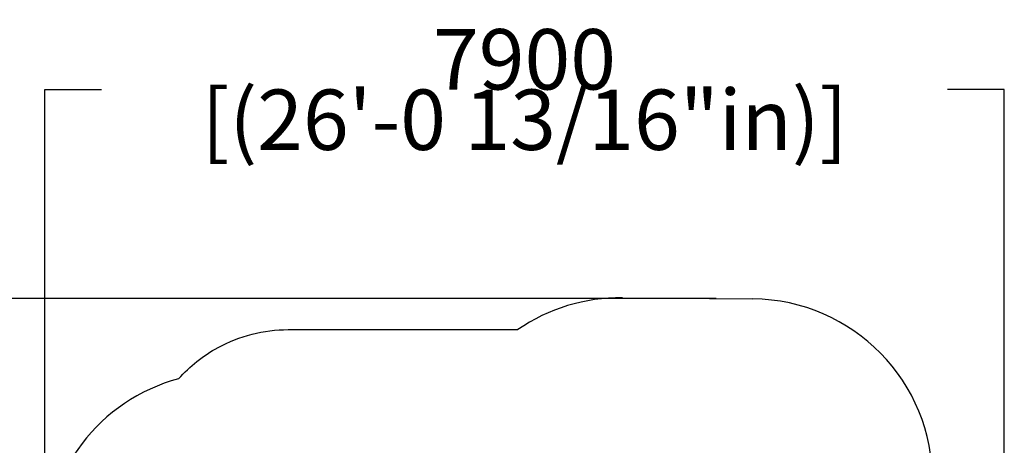
# Model space of a CAD drawing. Units: millimetres. Extents: x -12514 to 8179, y -3648 to 6706.
# Drawn here: x -4275 to 3872, y 3183 to 6706 of the extents above; entities that cross this region are included whole.
import ezdxf

# ---------------------------------------------------------------- set-up
doc = ezdxf.new("R2010")
doc.units = ezdxf.units.MM
doc.layers.add('Sketch Geometry (ISO)', color=7, linetype='Continuous', lineweight=25)
doc.dimstyles.new('PG_Play', dxfattribs={"dimtxt": 500, "dimasz": 1.8, "dimexe": 0.18, "dimexo": 0.0625, "dimgap": 0.09, "dimtad": 0, "dimtih": 1, "dimtoh": 1, "dimdec": 0, "dimrnd": 100, "dimzin": 0, "dimdsep": 46, "dimtxsty": 'Standard', "dimcen": 0.09, "dimclrd": 5, "dimadec": 0, "dimazin": 0, "dimtfac": 1, "dimtdec": 0, "dimtofl": 0, "dimtmove": 1, "dimatfit": 3, "dimfxl": 1, "dimtolj": 1, "dimtzin": 0, "dimarcsym": 0})

# ---------------------------------------------------------------- blocks, each defined once
blk = doc.blocks.new('*D6')
at = {"color": 0, "lineweight": -2, "transparency": 16777216}
for p, q in [((-4068, 2286), (-4068, 6128.4)), ((3871.9, -998.5), (3871.9, 6128.4))]:
    blk.add_line(p, q, dxfattribs=at)
at = {"color": 5, "lineweight": -2, "transparency": 16777216}
for p, q in [((-4066.2, 6128.2), (-3598.1, 6128.2)), ((3870.1, 6128.2), (3402, 6128.2))]:
    blk.add_line(p, q, dxfattribs=at)
at = {"color": 5, "transparency": 16777216}
for points in [[(-4066.2, 6128.5), (-4066.2, 6127.9), (-4068, 6128.2)], [(3870.1, 6128.5), (3870.1, 6127.9), (3871.9, 6128.2)]]:
    blk.add_solid(points, dxfattribs=at)
at = {"layer": 'Defpoints', "color": 0, "transparency": 16777216}
for p in [(3871.9, 6128.2), (-4068, 2285.9), (3871.9, -998.6)]:
    blk.add_point(p, dxfattribs=at)
at = {"color": 0, "transparency": 16777216, "char_height": 500, "attachment_point": 5}
for s, insert in [('\\A1;7900', (-98, 6378.3)), ('\\A1;[(26\'-0 13/16"in)]', (-98, 5878.1))]:
    blk.add_mtext(s, dxfattribs=dict(at, insert=insert))
blk = doc.blocks.new('*D7')
at = {"color": 0, "lineweight": -2, "transparency": 16777216}
for p, q in [((1488.9, 4396.8), (-9913.6, 4396.8)), ((1488.9, -3648), (-9913.6, -3648))]:
    blk.add_line(p, q, dxfattribs=at)
at = {"color": 5, "lineweight": -2, "transparency": 16777216}
for p, q in [((-9913.4, 4395), (-9913.4, 874.6)), ((-9913.4, -3646.2), (-9913.4, -125.8))]:
    blk.add_line(p, q, dxfattribs=at)
at = {"color": 5, "transparency": 16777216}
for points in [[(-9913.7, 4395), (-9913.1, 4395), (-9913.4, 4396.8)], [(-9913.7, -3646.2), (-9913.1, -3646.2), (-9913.4, -3648)]]:
    blk.add_solid(points, dxfattribs=at)
at = {"layer": 'Defpoints', "color": 0, "transparency": 16777216}
for p in [(-9913.4, 4396.8), (1488.9, 4396.8), (1488.9, -3648)]:
    blk.add_point(p, dxfattribs=at)
at = {"color": 0, "transparency": 16777216, "char_height": 500, "attachment_point": 5}
for s, insert in [('\\A1;8000', (-9913.4, 624.5)), ('\\A1;[(26\'-4 15/16"in)]', (-9913.4, 124.3))]:
    blk.add_mtext(s, dxfattribs=dict(at, insert=insert))

msp = doc.modelspace()

# ---------------------------------------------------------------- linework, layer by layer
at = {"layer": 'Sketch Geometry (ISO)'}
for p, q in [((711.8, 4404.9), (1791.8, 4394.3)), ((-2052.9, 4140.7), (-153.1, 4140.7))]:
    msp.add_line(p, q, dxfattribs=at)
msp.add_arc((-2568, 2285.9), 1500, 105.14014, 180, dxfattribs=at)
for centre, start_param, end_param in [((697.2, 2904.9), 0.152827, 0.765264), ((1777.1, 2894.4), 4.865216, 6.436012)]:
    msp.add_ellipse(centre, major_axis=(242.8, 1480.2), ratio=0.99999, start_param=start_param, end_param=end_param, dxfattribs=at)
msp.add_open_spline([(-2959.8, 3733.9), (-2866.9, 3838.1), (-2756.6, 3925.7), (-2545, 4041), (-2450.6, 4078.1), (-2254.7, 4128), (-2154, 4140.6), (-2052.9, 4140.7)], degree=3, knots=[5.492118, 5.492118, 5.492118, 5.492118, 47.463301, 47.463301, 77.785383, 77.785383, 108.107464, 108.107464, 108.107464, 108.107464], dxfattribs=at)

# ---------------------------------------------------------------- dimensions: what is measured, and where the dimension line sits
for base, p1, p2, angle, picture, middle in [((3871.9, 6128.2), (-4068, 2285.9), (3871.9, -998.6), 180, '*D6', (-98, 6128.2)), ((-9913.4, 4396.8), (1488.9, -3648), (1488.9, 4396.8), 90, '*D7', (-9913.4, 374.4))]:
    dim = msp.add_linear_dim(base=base, p1=p1, p2=p2, angle=angle, dimstyle='PG_Play', override={"dimpost": '\\X'})
    dim.commit()
    dim.dimension.update_dxf_attribs({"geometry": picture, "text_midpoint": middle})

doc.saveas('drawing.dxf')
